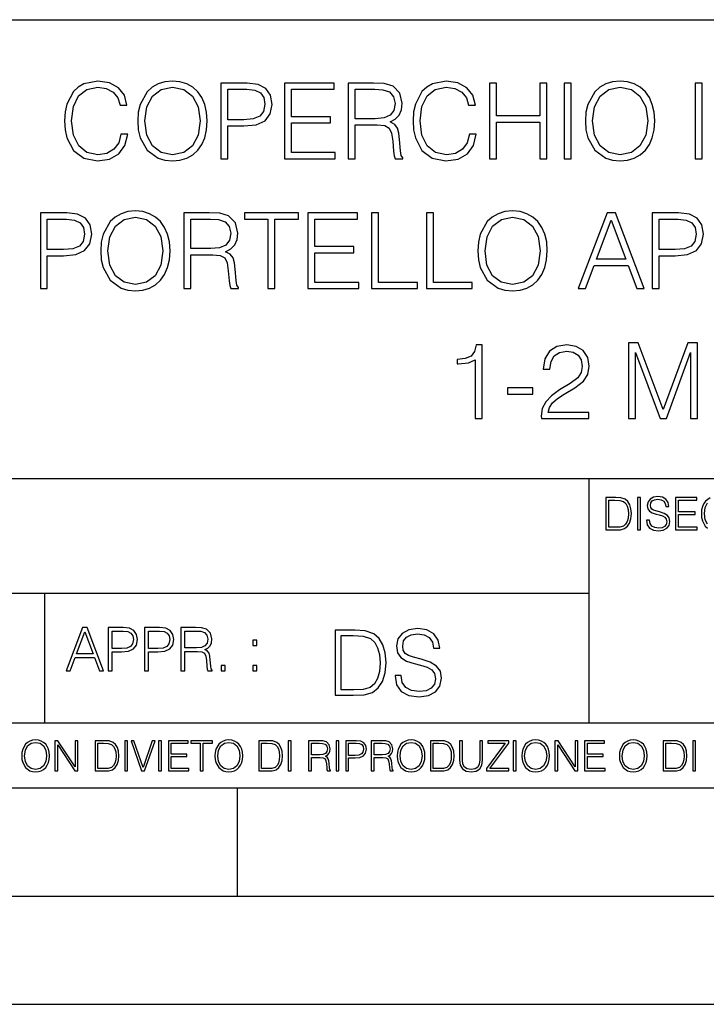
# Model space of a CAD drawing. Extents: x 0 to 420, y 0 to 297.
# Drawn here: x 304 to 335, y 0 to 46 of the extents above; entities that cross this region are included whole.
import ezdxf

# ---------------------------------------------------------------- set-up
doc = ezdxf.new("R2010")
doc.units = 0
doc.layers.get('0').update_dxf_attribs({"linetype": 'CONTINUOUS'})

msp = doc.modelspace()

# ---------------------------------------------------------------- linework, layer by layer
at = {"color": 7}
for p, q in [((234.999802, 45.500252), (410, 45.500252)), ((254.999802, 24.300249), (410, 24.300249)), ((329.999786, 13.00025), (329.999786, 24.300249)), ((234.999802, 19.00025), (329.999786, 19.00025)), ((304.839294, 13.00025), (304.839294, 19.00025)), ((234.999802, 13.00025), (410, 13.00025)), ((25.000401, 9.99976), (410, 9.99976)), ((234.999802, 10.00025), (410, 10.00025)), ((313.75, 4.99976), (313.75, 9.99976)), ((267.5, 4.99976), (415, 4.99976)), ((0, 0), (420, 0)), ((0, 0), (420, 0))]:
    msp.add_line(p, q, dxfattribs=at)
for points in [[(308.359436, 40.215347), (308.262085, 39.811314), (308.04303, 39.509506), (307.716888, 39.324524), (307.298248, 39.261242), (306.791992, 39.363468), (306.412292, 39.665276), (306.168884, 40.1618), (306.086151, 40.833565), (306.168884, 41.495598), (306.40741, 41.977516), (306.782257, 42.274456), (307.288513, 42.376682), (307.687683, 42.318268), (308.004089, 42.15276), (308.223145, 41.889893), (308.325378, 41.549141), (308.641785, 41.549141), (308.524933, 42.006721), (308.247467, 42.357208), (307.828827, 42.581131), (307.288513, 42.663887), (306.65567, 42.537319), (306.392822, 42.386417), (306.168884, 42.177097), (305.862213, 41.602688), (305.77948, 41.237598), (305.755127, 40.828697), (305.77948, 40.410061), (305.862213, 40.044971), (306.164032, 39.460827), (306.645935, 39.095734), (307.278778, 38.974037), (307.838562, 39.061661), (308.266937, 39.300186), (308.549286, 39.689617), (308.675842, 40.215347)], [(309.143158, 40.818962), (309.167511, 40.405193), (309.255127, 40.044971), (309.576416, 39.465694), (310.082672, 39.100605), (310.394196, 39.008114), (310.74469, 38.974037), (311.090302, 39.008114), (311.401855, 39.100605), (311.679321, 39.251507), (311.912994, 39.465694), (312.097961, 39.728558), (312.234253, 40.044971), (312.317017, 40.405193), (312.351105, 40.818962), (312.321899, 41.227863), (312.234253, 41.588085), (312.097961, 41.904499), (311.912994, 42.17223), (311.679321, 42.38155), (311.401855, 42.532452), (311.090302, 42.62981), (310.74469, 42.663887), (310.394196, 42.62981), (310.082672, 42.532452), (309.810059, 42.38155), (309.576416, 42.17223), (309.255127, 41.588085), (309.167511, 41.222996)], [(309.474182, 40.818962), (309.566681, 41.471256), (309.824677, 41.962914), (310.228699, 42.269588), (310.74469, 42.376682), (311.265564, 42.269588), (311.664734, 41.962914), (311.927582, 41.476124), (312.020081, 40.818962), (311.927582, 40.156933), (311.664734, 39.670143), (311.265564, 39.363468), (310.74469, 39.261242), (310.223846, 39.363468), (309.824677, 39.670143), (309.561798, 40.156933)], [(312.979034, 39.071396), (313.300323, 39.071396), (313.300323, 40.590172), (314.045105, 40.590172), (314.614655, 40.648586), (315.02356, 40.833565), (315.266937, 41.145111), (315.349701, 41.588085), (315.276672, 42.016457), (315.057617, 42.323135), (314.702271, 42.508114), (314.200897, 42.571396), (312.979034, 42.571396)], [(315.91925, 39.071396), (318.270416, 39.071396), (318.270416, 39.358601), (316.24054, 39.358601), (316.24054, 40.726471), (318.041626, 40.726471), (318.041626, 41.013676), (316.24054, 41.013676), (316.24054, 42.284191), (318.212006, 42.284191), (318.212006, 42.571396), (315.91925, 42.571396)], [(318.864319, 39.071396), (319.185577, 39.071396), (319.185577, 40.638851), (320.207825, 40.638851), (320.553467, 40.604774), (320.762787, 40.487946), (320.869873, 40.259155), (320.923431, 39.894066), (320.962372, 39.431618), (320.991577, 39.212563), (321.040253, 39.071396), (321.395599, 39.071396), (321.395599, 39.120075), (321.322571, 39.232037), (321.28363, 39.441353), (321.239838, 39.967083), (321.20575, 40.264023), (321.142456, 40.492813), (321.0159, 40.663189), (320.801727, 40.780018), (321.040253, 40.906582), (321.220367, 41.091564), (321.327454, 41.339825), (321.366394, 41.641632), (321.254425, 42.108948), (320.938019, 42.430229), (320.529114, 42.551926), (320.032593, 42.571396), (318.864319, 42.571396)], [(324.467224, 40.215347), (324.369873, 39.811314), (324.150818, 39.509506), (323.824677, 39.324524), (323.406036, 39.261242), (322.89978, 39.363468), (322.520081, 39.665276), (322.276672, 40.1618), (322.193939, 40.833565), (322.276672, 41.495598), (322.515198, 41.977516), (322.890045, 42.274456), (323.396301, 42.376682), (323.795471, 42.318268), (324.111877, 42.15276), (324.330933, 41.889893), (324.433167, 41.549141), (324.749573, 41.549141), (324.632721, 42.006721), (324.355255, 42.357208), (323.936615, 42.581131), (323.396301, 42.663887), (322.763458, 42.537319), (322.50061, 42.386417), (322.276672, 42.177097), (321.970001, 41.602688), (321.887268, 41.237598), (321.862915, 40.828697), (321.887268, 40.410061), (321.970001, 40.044971), (322.27182, 39.460827), (322.753723, 39.095734), (323.386566, 38.974037), (323.94635, 39.061661), (324.374725, 39.300186), (324.657074, 39.689617), (324.78363, 40.215347)], [(325.401855, 39.071396), (325.723145, 39.071396), (325.723145, 40.765415), (327.728699, 40.765415), (327.728699, 39.071396), (328.049988, 39.071396), (328.049988, 42.571396), (327.728699, 42.571396), (327.728699, 41.05262), (325.723145, 41.05262), (325.723145, 42.571396), (325.401855, 42.571396)], [(328.85318, 39.071396), (329.174469, 39.071396), (329.174469, 42.571396), (328.85318, 42.571396)], [(329.831635, 40.818962), (329.855957, 40.405193), (329.943573, 40.044971), (330.264862, 39.465694), (330.771118, 39.100605), (331.082672, 39.008114), (331.433167, 38.974037), (331.778778, 39.008114), (332.090332, 39.100605), (332.367798, 39.251507), (332.60144, 39.465694), (332.786438, 39.728558), (332.922729, 40.044971), (333.005463, 40.405193), (333.039551, 40.818962), (333.010345, 41.227863), (332.922729, 41.588085), (332.786438, 41.904499), (332.60144, 42.17223), (332.367798, 42.38155), (332.090332, 42.532452), (331.778778, 42.62981), (331.433167, 42.663887), (331.082672, 42.62981), (330.771118, 42.532452), (330.498535, 42.38155), (330.264862, 42.17223), (329.943573, 41.588085), (329.855957, 41.222996)], [(330.162628, 40.818962), (330.255127, 41.471256), (330.513123, 41.962914), (330.917145, 42.269588), (331.433167, 42.376682), (331.95401, 42.269588), (332.35318, 41.962914), (332.616058, 41.476124), (332.708527, 40.818962), (332.616058, 40.156933), (332.35318, 39.670143), (331.95401, 39.363468), (331.433167, 39.261242), (330.912292, 39.363468), (330.513123, 39.670143), (330.250275, 40.156933)], [(334.908813, 39.071396), (335.230103, 39.071396), (335.230103, 42.571396), (334.908813, 42.571396)], [(313.300323, 40.877377), (313.300323, 42.284191), (314.186279, 42.284191), (314.556244, 42.240379), (314.81424, 42.113815), (314.965149, 41.899628), (315.018677, 41.592953), (314.955414, 41.257072), (314.780151, 41.038017), (314.478363, 40.911453), (314.049988, 40.877377)], [(319.185577, 40.926056), (319.185577, 42.284191), (320.095886, 42.284191), (320.475586, 42.264721), (320.772522, 42.162495), (320.962372, 41.938572), (321.03537, 41.631897), (320.976959, 41.305748), (320.811462, 41.086697), (320.524261, 40.960129), (320.115356, 40.926056)], [(304.640411, 33.071396), (304.9617, 33.071396), (304.9617, 34.590172), (305.706482, 34.590172), (306.276001, 34.648586), (306.684906, 34.833565), (306.928314, 35.145111), (307.011047, 35.588085), (306.938049, 36.016457), (306.718994, 36.323135), (306.363647, 36.508114), (305.862244, 36.571396), (304.640411, 36.571396)], [(307.429688, 34.818962), (307.454041, 34.405193), (307.541656, 34.044971), (307.862946, 33.465694), (308.369202, 33.100605), (308.680725, 33.008114), (309.031219, 32.974037), (309.376831, 33.008114), (309.688385, 33.100605), (309.965851, 33.251507), (310.199524, 33.465694), (310.384491, 33.728558), (310.520782, 34.044971), (310.603546, 34.405193), (310.637634, 34.818962), (310.608429, 35.227863), (310.520782, 35.588085), (310.384491, 35.904499), (310.199524, 36.17223), (309.965851, 36.38155), (309.688385, 36.532452), (309.376831, 36.62981), (309.031219, 36.663887), (308.680725, 36.62981), (308.369202, 36.532452), (308.096588, 36.38155), (307.862946, 36.17223), (307.541656, 35.588085), (307.454041, 35.222996)], [(311.265594, 33.071396), (311.586853, 33.071396), (311.586853, 34.638851), (312.6091, 34.638851), (312.954742, 34.604774), (313.164062, 34.487946), (313.271149, 34.259155), (313.324677, 33.894066), (313.363647, 33.431618), (313.392853, 33.212563), (313.441528, 33.071396), (313.796875, 33.071396), (313.796875, 33.120075), (313.723846, 33.232037), (313.684906, 33.441353), (313.641113, 33.967083), (313.607025, 34.264023), (313.543732, 34.492813), (313.417175, 34.663189), (313.203003, 34.780018), (313.441528, 34.906582), (313.621643, 35.091564), (313.728729, 35.339825), (313.76767, 35.641632), (313.655701, 36.108948), (313.339294, 36.430229), (312.930389, 36.551926), (312.433868, 36.571396), (311.265594, 36.571396)], [(315.159882, 33.071396), (315.481171, 33.071396), (315.481171, 36.284191), (316.571564, 36.284191), (316.571564, 36.571396), (314.069489, 36.571396), (314.069489, 36.284191), (315.159882, 36.284191)], [(317.004791, 33.071396), (319.355988, 33.071396), (319.355988, 33.358601), (317.32608, 33.358601), (317.32608, 34.726471), (319.127197, 34.726471), (319.127197, 35.013676), (317.32608, 35.013676), (317.32608, 36.284191), (319.297577, 36.284191), (319.297577, 36.571396), (317.004791, 36.571396)], [(319.94986, 33.071396), (322.067383, 33.071396), (322.067383, 33.358601), (320.271149, 33.358601), (320.271149, 36.571396), (319.94986, 36.571396)], [(322.481171, 33.071396), (324.598694, 33.071396), (324.598694, 33.358601), (322.802429, 33.358601), (322.802429, 36.571396), (322.481171, 36.571396)], [(324.861542, 34.818962), (324.885895, 34.405193), (324.973511, 34.044971), (325.2948, 33.465694), (325.801056, 33.100605), (326.112579, 33.008114), (326.463074, 32.974037), (326.808685, 33.008114), (327.120239, 33.100605), (327.397705, 33.251507), (327.631378, 33.465694), (327.816345, 33.728558), (327.952637, 34.044971), (328.0354, 34.405193), (328.069489, 34.818962), (328.040283, 35.227863), (327.952637, 35.588085), (327.816345, 35.904499), (327.631378, 36.17223), (327.397705, 36.38155), (327.120239, 36.532452), (326.808685, 36.62981), (326.463074, 36.663887), (326.112579, 36.62981), (325.801056, 36.532452), (325.528442, 36.38155), (325.2948, 36.17223), (324.973511, 35.588085), (324.885895, 35.222996)], [(329.500641, 33.071396), (329.836517, 33.071396), (330.235687, 34.142326), (331.812866, 34.142326), (332.207153, 33.071396), (332.54306, 33.071396), (331.214111, 36.571396), (330.829559, 36.571396)], [(332.912994, 33.071396), (333.234283, 33.071396), (333.234283, 34.590172), (333.979065, 34.590172), (334.548615, 34.648586), (334.95752, 34.833565), (335.200897, 35.145111), (335.283661, 35.588085), (335.210632, 36.016457), (334.991577, 36.323135), (334.63623, 36.508114), (334.134857, 36.571396), (332.912994, 36.571396)], [(304.9617, 34.877377), (304.9617, 36.284191), (305.847626, 36.284191), (306.21759, 36.240379), (306.475586, 36.113815), (306.626495, 35.899628), (306.680054, 35.592953), (306.61676, 35.257072), (306.441528, 35.038017), (306.139709, 34.911453), (305.711334, 34.877377)], [(307.760712, 34.818962), (307.85321, 35.471256), (308.111206, 35.962914), (308.515228, 36.269588), (309.031219, 36.376682), (309.552094, 36.269588), (309.951263, 35.962914), (310.214111, 35.476124), (310.30661, 34.818962), (310.214111, 34.156933), (309.951263, 33.670143), (309.552094, 33.363468), (309.031219, 33.261242), (308.510376, 33.363468), (308.111206, 33.670143), (307.848328, 34.156933)], [(311.586853, 34.926056), (311.586853, 36.284191), (312.497162, 36.284191), (312.876831, 36.264721), (313.173798, 36.162495), (313.363647, 35.938572), (313.436646, 35.631897), (313.378235, 35.305748), (313.212738, 35.086697), (312.925537, 34.960129), (312.516632, 34.926056)], [(325.192566, 34.818962), (325.285065, 35.471256), (325.54306, 35.962914), (325.947083, 36.269588), (326.463074, 36.376682), (326.983948, 36.269588), (327.383118, 35.962914), (327.645966, 35.476124), (327.738464, 34.818962), (327.645966, 34.156933), (327.383118, 33.670143), (326.983948, 33.363468), (326.463074, 33.261242), (325.9422, 33.363468), (325.54306, 33.670143), (325.280182, 34.156933)], [(330.342773, 34.429531), (331.019409, 36.230644), (331.700897, 34.429531)], [(333.234283, 34.877377), (333.234283, 36.284191), (334.120239, 36.284191), (334.490204, 36.240379), (334.748199, 36.113815), (334.899109, 35.899628), (334.952637, 35.592953), (334.889374, 35.257072), (334.714111, 35.038017), (334.412323, 34.911453), (333.983948, 34.877377)], [(331.82016, 27.071396), (332.141449, 27.071396), (332.141449, 30.123552), (333.280518, 27.071396), (333.577454, 27.071396), (334.6922, 30.123552), (334.6922, 27.071396), (335.013489, 27.071396), (335.013489, 30.571396), (334.56076, 30.571396), (333.426544, 27.490032), (332.272858, 30.571396), (331.82016, 30.571396)], [(324.742279, 27.071396), (325.063538, 27.071396), (325.063538, 30.474039), (324.781219, 30.474039), (324.708191, 30.167362), (324.547546, 29.958044), (324.279816, 29.836348), (323.919617, 29.802273), (323.900116, 29.802273), (323.900116, 29.592953), (323.948822, 29.592953), (324.425873, 29.636765), (324.742279, 29.782801)], [(327.794434, 27.071396), (329.989838, 27.071396), (329.989838, 27.343996), (328.11084, 27.343996), (328.16925, 27.582523), (328.315277, 27.801577), (328.534332, 28.00116), (328.841034, 28.200743), (329.34729, 28.487947), (329.736694, 28.789755), (329.941162, 29.111034), (330.009308, 29.490728), (329.936279, 29.894762), (329.726959, 30.206306), (329.400818, 30.40102), (328.977325, 30.474039), (328.514862, 30.396152), (328.174133, 30.177097), (327.955078, 29.826611), (327.872314, 29.344692), (328.193604, 29.344692), (328.242279, 29.709782), (328.393188, 29.972649), (328.636566, 30.12842), (328.96759, 30.186834), (329.264526, 30.138155), (329.493317, 30.001854), (329.634491, 29.777933), (329.688019, 29.480993), (329.634491, 29.193789), (329.478699, 28.950394), (329.123352, 28.687529), (328.626831, 28.390589), (328.256866, 28.122856), (327.994019, 27.840519), (327.838226, 27.528976), (327.789551, 27.173622)], [(326.226959, 28.195875), (327.404999, 28.195875), (327.404999, 28.483078), (326.226959, 28.483078)], [(331.131989, 23.421158), (330.779419, 23.421158), (330.779419, 21.921158), (331.192505, 21.921158), (331.447021, 21.931589), (331.641022, 21.98583), (331.774536, 22.090143), (331.874695, 22.240351), (331.935181, 22.43437), (331.956055, 22.674288), (331.935181, 22.897514), (331.880951, 23.083189), (331.791229, 23.23131), (331.672333, 23.339794), (331.474121, 23.40864), (331.234222, 23.421158)], [(330.917114, 22.044245), (330.917114, 23.298071), (331.192505, 23.298071), (331.421967, 23.28764), (331.597229, 23.23131), (331.691101, 23.141603), (331.757874, 23.018515), (331.799591, 22.862047), (331.814178, 22.670115), (331.799591, 22.469837), (331.757874, 22.309196), (331.68692, 22.18611), (331.586792, 22.100574), (331.424072, 22.052589), (331.207092, 22.044245)], [(332.243958, 21.921158), (332.381653, 21.921158), (332.381653, 23.421158), (332.243958, 23.421158)], [(332.654938, 22.375956), (332.654938, 22.365524), (332.690399, 22.156902), (332.798889, 22.004606), (332.974121, 21.912813), (333.21405, 21.879433), (333.428925, 21.910727), (333.591644, 21.996262), (333.693878, 22.131866), (333.731445, 22.31337), (333.70224, 22.474009), (333.616699, 22.595011), (333.470642, 22.684719), (333.259949, 22.753565), (333.084717, 22.797375), (332.969971, 22.834927), (332.892761, 22.887083), (332.846863, 22.958015), (332.832275, 23.053982), (332.853119, 23.172895), (332.919891, 23.262604), (333.028381, 23.316847), (333.176483, 23.337709), (333.330872, 23.31476), (333.447693, 23.250088), (333.518646, 23.145775), (333.545746, 23.003912), (333.687622, 23.003912), (333.650085, 23.195845), (333.549927, 23.339794), (333.393463, 23.429502), (333.18277, 23.460796), (332.976227, 23.429502), (332.821838, 23.348139), (332.723785, 23.220881), (332.690399, 23.058153), (332.715454, 22.899601), (332.790558, 22.78903), (332.917816, 22.709753), (333.099304, 22.651339), (333.24118, 22.615873), (333.397644, 22.565804), (333.506134, 22.505302), (333.568695, 22.419767), (333.589569, 22.298765), (333.564545, 22.175678), (333.491516, 22.081799), (333.374695, 22.021297), (333.216125, 22.002522), (333.036713, 22.027555), (332.905273, 22.100574), (332.823914, 22.217403), (332.796814, 22.375956)], [(333.992218, 21.921158), (334.999847, 21.921158), (334.999847, 22.044245), (334.129913, 22.044245), (334.129913, 22.630476), (334.901794, 22.630476), (334.901794, 22.753565), (334.129913, 22.753565), (334.129913, 23.298071), (334.974823, 23.298071), (334.974823, 23.421158), (333.992218, 23.421158)], [(305.825348, 15.412767), (306.017303, 15.412767), (306.245392, 16.024729), (307.146637, 16.024729), (307.371948, 15.412767), (307.563873, 15.412767), (306.804504, 17.412767), (306.584747, 17.412767)], [(307.775299, 15.412767), (307.958862, 15.412767), (307.958862, 16.28064), (308.38446, 16.28064), (308.70993, 16.314018), (308.943573, 16.419722), (309.082672, 16.597746), (309.129944, 16.850876), (309.088226, 17.095661), (308.963043, 17.270905), (308.759979, 17.376606), (308.47348, 17.412767), (307.775299, 17.412767)], [(309.455383, 15.412767), (309.638977, 15.412767), (309.638977, 16.28064), (310.064575, 16.28064), (310.390015, 16.314018), (310.623688, 16.419722), (310.762756, 16.597746), (310.810059, 16.850876), (310.768341, 17.095661), (310.643158, 17.270905), (310.440094, 17.376606), (310.153595, 17.412767), (309.455383, 17.412767)], [(311.135498, 15.412767), (311.319092, 15.412767), (311.319092, 16.308456), (311.903229, 16.308456), (312.100739, 16.288984), (312.220337, 16.222225), (312.281555, 16.091488), (312.312134, 15.882865), (312.334412, 15.618608), (312.351074, 15.493435), (312.378906, 15.412767), (312.58197, 15.412767), (312.58197, 15.440584), (312.540253, 15.504561), (312.517975, 15.624172), (312.49295, 15.924589), (312.47348, 16.094269), (312.437317, 16.225006), (312.36499, 16.322365), (312.242615, 16.389124), (312.378906, 16.461447), (312.481812, 16.567148), (312.54303, 16.709013), (312.565277, 16.881474), (312.501282, 17.148512), (312.320496, 17.3321), (312.086823, 17.401642), (311.803101, 17.412767), (311.135498, 17.412767)], [(321.031097, 15.195244), (321.031097, 15.174381), (321.10202, 14.757135), (321.319, 14.452546), (321.669464, 14.268957), (322.149292, 14.202198), (322.579071, 14.264785), (322.90451, 14.435856), (323.108978, 14.707066), (323.184082, 15.07007), (323.125671, 15.39135), (322.95459, 15.633352), (322.662506, 15.812768), (322.241089, 15.950459), (321.890625, 16.038082), (321.661133, 16.113186), (321.506744, 16.217497), (321.414948, 16.35936), (321.385742, 16.551294), (321.42746, 16.789124), (321.560974, 16.96854), (321.777954, 17.077024), (322.074188, 17.11875), (322.382965, 17.072851), (322.616608, 16.943506), (322.758484, 16.734882), (322.812714, 16.451155), (323.096466, 16.451155), (323.021362, 16.835022), (322.821075, 17.122921), (322.508148, 17.302338), (322.086731, 17.364923), (321.673645, 17.302338), (321.364868, 17.13961), (321.168762, 16.885092), (321.10202, 16.559639), (321.1521, 16.242533), (321.302307, 16.021391), (321.556824, 15.862838), (321.91983, 15.746009), (322.203552, 15.675077), (322.516479, 15.574938), (322.733459, 15.453937), (322.858612, 15.282866), (322.90036, 15.040863), (322.850281, 14.794687), (322.704254, 14.606927), (322.470581, 14.485926), (322.153473, 14.448374), (321.794647, 14.498443), (321.531769, 14.644479), (321.369049, 14.878137), (321.314819, 15.195244)], [(306.30658, 16.188845), (306.693237, 17.218052), (307.082672, 16.188845)], [(307.958862, 16.444756), (307.958862, 17.24865), (308.465118, 17.24865), (308.676544, 17.223616), (308.823975, 17.151293), (308.910187, 17.0289), (308.940796, 16.853657), (308.904633, 16.661724), (308.804504, 16.536551), (308.632019, 16.464228), (308.387238, 16.444756)], [(309.638977, 16.444756), (309.638977, 17.24865), (310.145233, 17.24865), (310.356659, 17.223616), (310.504089, 17.151293), (310.590302, 17.0289), (310.620911, 16.853657), (310.584747, 16.661724), (310.484619, 16.536551), (310.312134, 16.464228), (310.067352, 16.444756)], [(311.319092, 16.472572), (311.319092, 17.24865), (311.839264, 17.24865), (312.056244, 17.237524), (312.225922, 17.17911), (312.334412, 17.051155), (312.376129, 16.87591), (312.342743, 16.689541), (312.248169, 16.564367), (312.084045, 16.492044), (311.850403, 16.472572)], [(318.97406, 17.285646), (318.268921, 17.285646), (318.268921, 14.285647), (319.095062, 14.285647), (319.604095, 14.30651), (319.992157, 14.414993), (320.259186, 14.623617), (320.459473, 14.924034), (320.580475, 15.312073), (320.622192, 15.791906), (320.580475, 16.238359), (320.471985, 16.609709), (320.292572, 16.905952), (320.054718, 17.122921), (319.658356, 17.260612), (319.178528, 17.285646)], [(318.544312, 14.531822), (318.544312, 17.039473), (319.095062, 17.039473), (319.554047, 17.01861), (319.90451, 16.905952), (320.092285, 16.726538), (320.2258, 16.480362), (320.309265, 16.167427), (320.33847, 15.783561), (320.309265, 15.383005), (320.2258, 15.061726), (320.083923, 14.81555), (319.883667, 14.644479), (319.558197, 14.548512), (319.124268, 14.531822)], [(314.459564, 16.581057), (314.643158, 16.581057), (314.643158, 16.828623), (314.459564, 16.828623)], [(312.990875, 15.412767), (313.174438, 15.412767), (313.174438, 15.660334), (312.990875, 15.660334)], [(314.459564, 15.412767), (314.643158, 15.412767), (314.643158, 15.660334), (314.459564, 15.660334)], [(303.777924, 11.480855), (303.787659, 11.315348), (303.822693, 11.171259), (303.951233, 10.939548), (304.153717, 10.793511), (304.27832, 10.756516), (304.418518, 10.742886), (304.556763, 10.756516), (304.681396, 10.793511), (304.792389, 10.853873), (304.885864, 10.939548), (304.959839, 11.044694), (305.014343, 11.171259), (305.047455, 11.315348), (305.061096, 11.480855), (305.049408, 11.644416), (305.014343, 11.788505), (304.959839, 11.91507), (304.885864, 12.022162), (304.792389, 12.10589), (304.681396, 12.166252), (304.556763, 12.205194), (304.418518, 12.218824), (304.27832, 12.205194), (304.153717, 12.166252), (304.044678, 12.10589), (303.951233, 12.022162), (303.822693, 11.788505), (303.787659, 11.642468)], [(303.910339, 11.480855), (303.947327, 11.741774), (304.050537, 11.938436), (304.212128, 12.061106), (304.418518, 12.103943), (304.626892, 12.061106), (304.78656, 11.938436), (304.891693, 11.74372), (304.92868, 11.480855), (304.891693, 11.216043), (304.78656, 11.021328), (304.626892, 10.898658), (304.418518, 10.857768), (304.210205, 10.898658), (304.050537, 11.021328), (303.945374, 11.216043)], [(305.312256, 10.781829), (305.440796, 10.781829), (305.440796, 11.98322), (306.227417, 10.781829), (306.369568, 10.781829), (306.369568, 12.181828), (306.241058, 12.181828), (306.241058, 10.980438), (305.454407, 12.181828), (305.312256, 12.181828)], [(307.498932, 12.181828), (307.169861, 12.181828), (307.169861, 10.781829), (307.555389, 10.781829), (307.792938, 10.791565), (307.97403, 10.842191), (308.098633, 10.939548), (308.192108, 11.079742), (308.248566, 11.260827), (308.268066, 11.48475), (308.248566, 11.693094), (308.197937, 11.866391), (308.114227, 12.004639), (308.003235, 12.10589), (307.818237, 12.170146), (307.59433, 12.181828)], [(307.29837, 10.89671), (307.29837, 12.066947), (307.555389, 12.066947), (307.769592, 12.057211), (307.933136, 12.004639), (308.020752, 11.920911), (308.083069, 11.806029), (308.122009, 11.659993), (308.135651, 11.480855), (308.122009, 11.293929), (308.083069, 11.143998), (308.016876, 11.029117), (307.923401, 10.949284), (307.771515, 10.904499), (307.569031, 10.89671)], [(308.536743, 10.781829), (308.665283, 10.781829), (308.665283, 12.181828), (308.536743, 12.181828)], [(309.317566, 10.781829), (309.455811, 10.781829), (309.940643, 12.181828), (309.810181, 12.181828), (309.387665, 10.94539), (308.965118, 12.181828), (308.83078, 12.181828)], [(310.104187, 10.781829), (310.232727, 10.781829), (310.232727, 12.181828), (310.104187, 12.181828)], [(310.555939, 10.781829), (311.496399, 10.781829), (311.496399, 10.89671), (310.684448, 10.89671), (310.684448, 11.443859), (311.404907, 11.443859), (311.404907, 11.558742), (310.684448, 11.558742), (310.684448, 12.066947), (311.473053, 12.066947), (311.473053, 12.181828), (310.555939, 12.181828)], [(312.03186, 10.781829), (312.1604, 10.781829), (312.1604, 12.066947), (312.596558, 12.066947), (312.596558, 12.181828), (311.595703, 12.181828), (311.595703, 12.066947), (312.03186, 12.066947)], [(312.709473, 11.480855), (312.719238, 11.315348), (312.754272, 11.171259), (312.882782, 10.939548), (313.085266, 10.793511), (313.2099, 10.756516), (313.350098, 10.742886), (313.488342, 10.756516), (313.612976, 10.793511), (313.723938, 10.853873), (313.817413, 10.939548), (313.891418, 11.044694), (313.945923, 11.171259), (313.979034, 11.315348), (313.992645, 11.480855), (313.980957, 11.644416), (313.945923, 11.788505), (313.891418, 11.91507), (313.817413, 12.022162), (313.723938, 12.10589), (313.612976, 12.166252), (313.488342, 12.205194), (313.350098, 12.218824), (313.2099, 12.205194), (313.085266, 12.166252), (312.976257, 12.10589), (312.882782, 12.022162), (312.754272, 11.788505), (312.719238, 11.642468)], [(312.841888, 11.480855), (312.878876, 11.741774), (312.982086, 11.938436), (313.143707, 12.061106), (313.350098, 12.103943), (313.558441, 12.061106), (313.718109, 11.938436), (313.823242, 11.74372), (313.86026, 11.480855), (313.823242, 11.216043), (313.718109, 11.021328), (313.558441, 10.898658), (313.350098, 10.857768), (313.141754, 10.898658), (312.982086, 11.021328), (312.876953, 11.216043)], [(315.059692, 12.181828), (314.730621, 12.181828), (314.730621, 10.781829), (315.11615, 10.781829), (315.353699, 10.791565), (315.53479, 10.842191), (315.659424, 10.939548), (315.752869, 11.079742), (315.809326, 11.260827), (315.828827, 11.48475), (315.809326, 11.693094), (315.758728, 11.866391), (315.674988, 12.004639), (315.563995, 12.10589), (315.379028, 12.170146), (315.15509, 12.181828)], [(314.859131, 10.89671), (314.859131, 12.066947), (315.11615, 12.066947), (315.330353, 12.057211), (315.493896, 12.004639), (315.581543, 11.920911), (315.643829, 11.806029), (315.68277, 11.659993), (315.696411, 11.480855), (315.68277, 11.293929), (315.643829, 11.143998), (315.577637, 11.029117), (315.484161, 10.949284), (315.332275, 10.904499), (315.129791, 10.89671)], [(316.097534, 10.781829), (316.226044, 10.781829), (316.226044, 12.181828), (316.097534, 12.181828)], [(317.036041, 10.781829), (317.164551, 10.781829), (317.164551, 11.408811), (317.573456, 11.408811), (317.7117, 11.395181), (317.795441, 11.348449), (317.838257, 11.256933), (317.85968, 11.110897), (317.875275, 10.925918), (317.886963, 10.838296), (317.906433, 10.781829), (318.048553, 10.781829), (318.048553, 10.8013), (318.019348, 10.846085), (318.003784, 10.929812), (317.986267, 11.140104), (317.972626, 11.258881), (317.947327, 11.350396), (317.896667, 11.418547), (317.811005, 11.465278), (317.906433, 11.515904), (317.978455, 11.589895), (318.021301, 11.6892), (318.036865, 11.809923), (317.992096, 11.99685), (317.86554, 12.125361), (317.701965, 12.17404), (317.503357, 12.181828), (317.036041, 12.181828)], [(317.164551, 11.523693), (317.164551, 12.066947), (317.528687, 12.066947), (317.680542, 12.059158), (317.799316, 12.018269), (317.875275, 11.928699), (317.90448, 11.806029), (317.881104, 11.67557), (317.814911, 11.587949), (317.700012, 11.537323), (317.536469, 11.523693)], [(318.305573, 10.781829), (318.434082, 10.781829), (318.434082, 12.181828), (318.305573, 12.181828)], [(318.757324, 10.781829), (318.885834, 10.781829), (318.885834, 11.389339), (319.183746, 11.389339), (319.41156, 11.412705), (319.575134, 11.486697), (319.672485, 11.611315), (319.705566, 11.788505), (319.676392, 11.959854), (319.588745, 12.082524), (319.446594, 12.156516), (319.246063, 12.181828), (318.757324, 12.181828)], [(318.885834, 11.504221), (318.885834, 12.066947), (319.240204, 12.066947), (319.388184, 12.049423), (319.491394, 11.998796), (319.551758, 11.913122), (319.573181, 11.790452), (319.547852, 11.656098), (319.477783, 11.568477), (319.357056, 11.517851), (319.185699, 11.504221)], [(319.933411, 10.781829), (320.06192, 10.781829), (320.06192, 11.408811), (320.470825, 11.408811), (320.60907, 11.395181), (320.69278, 11.348449), (320.735626, 11.256933), (320.75705, 11.110897), (320.772614, 10.925918), (320.784302, 10.838296), (320.803772, 10.781829), (320.945923, 10.781829), (320.945923, 10.8013), (320.916718, 10.846085), (320.901123, 10.929812), (320.883606, 11.140104), (320.869995, 11.258881), (320.844666, 11.350396), (320.794037, 11.418547), (320.708374, 11.465278), (320.803772, 11.515904), (320.875824, 11.589895), (320.91864, 11.6892), (320.934235, 11.809923), (320.889465, 11.99685), (320.762878, 12.125361), (320.599304, 12.17404), (320.400696, 12.181828), (319.933411, 12.181828)], [(320.06192, 11.523693), (320.06192, 12.066947), (320.426025, 12.066947), (320.577911, 12.059158), (320.696686, 12.018269), (320.772614, 11.928699), (320.801819, 11.806029), (320.778442, 11.67557), (320.71225, 11.587949), (320.597382, 11.537323), (320.433807, 11.523693)], [(321.132843, 11.480855), (321.142578, 11.315348), (321.177612, 11.171259), (321.306152, 10.939548), (321.508636, 10.793511), (321.63324, 10.756516), (321.773438, 10.742886), (321.911682, 10.756516), (322.036316, 10.793511), (322.147308, 10.853873), (322.240784, 10.939548), (322.314758, 11.044694), (322.369263, 11.171259), (322.402374, 11.315348), (322.416016, 11.480855), (322.404327, 11.644416), (322.369263, 11.788505), (322.314758, 11.91507), (322.240784, 12.022162), (322.147308, 12.10589), (322.036316, 12.166252), (321.911682, 12.205194), (321.773438, 12.218824), (321.63324, 12.205194), (321.508636, 12.166252), (321.399597, 12.10589), (321.306152, 12.022162), (321.177612, 11.788505), (321.142578, 11.642468)], [(321.265259, 11.480855), (321.302246, 11.741774), (321.405457, 11.938436), (321.567047, 12.061106), (321.773438, 12.103943), (321.981812, 12.061106), (322.141479, 11.938436), (322.246613, 11.74372), (322.2836, 11.480855), (322.246613, 11.216043), (322.141479, 11.021328), (321.981812, 10.898658), (321.773438, 10.857768), (321.565125, 10.898658), (321.405457, 11.021328), (321.300293, 11.216043)], [(322.996277, 12.181828), (322.667175, 12.181828), (322.667175, 10.781829), (323.052734, 10.781829), (323.290283, 10.791565), (323.471375, 10.842191), (323.595978, 10.939548), (323.689453, 11.079742), (323.745911, 11.260827), (323.765381, 11.48475), (323.745911, 11.693094), (323.695282, 11.866391), (323.611572, 12.004639), (323.50058, 12.10589), (323.315582, 12.170146), (323.091675, 12.181828)], [(322.795715, 10.89671), (322.795715, 12.066947), (323.052734, 12.066947), (323.266907, 12.057211), (323.430481, 12.004639), (323.518097, 11.920911), (323.580414, 11.806029), (323.619354, 11.659993), (323.632996, 11.480855), (323.619354, 11.293929), (323.580414, 11.143998), (323.514221, 11.029117), (323.420746, 10.949284), (323.26886, 10.904499), (323.066345, 10.89671)], [(324.014618, 12.181828), (324.014618, 11.282246), (324.047729, 11.046641), (324.147034, 10.877239), (324.312531, 10.777935), (324.546204, 10.742886), (324.777893, 10.777935), (324.94342, 10.877239), (325.044678, 11.046641), (325.079712, 11.282246), (325.079712, 12.181828), (324.951202, 12.181828), (324.951202, 11.29977), (324.927826, 11.103108), (324.855774, 10.964861), (324.731171, 10.88308), (324.546204, 10.857768), (324.359253, 10.88308), (324.23465, 10.964861), (324.164551, 11.103108), (324.143127, 11.29977), (324.143127, 12.181828)], [(325.25885, 10.781829), (326.298615, 10.781829), (326.298615, 10.89671), (325.410736, 10.89671), (326.285004, 12.070842), (326.285004, 12.181828), (325.325043, 12.181828), (325.325043, 12.066947), (326.125336, 12.066947), (325.25885, 10.900605)], [(326.499176, 10.781829), (326.627686, 10.781829), (326.627686, 12.181828), (326.499176, 12.181828)], [(326.890564, 11.480855), (326.900299, 11.315348), (326.935333, 11.171259), (327.063843, 10.939548), (327.266357, 10.793511), (327.390961, 10.756516), (327.531158, 10.742886), (327.669403, 10.756516), (327.794037, 10.793511), (327.905029, 10.853873), (327.998474, 10.939548), (328.072479, 11.044694), (328.126984, 11.171259), (328.160095, 11.315348), (328.173706, 11.480855), (328.162048, 11.644416), (328.126984, 11.788505), (328.072479, 11.91507), (327.998474, 12.022162), (327.905029, 12.10589), (327.794037, 12.166252), (327.669403, 12.205194), (327.531158, 12.218824), (327.390961, 12.205194), (327.266357, 12.166252), (327.157318, 12.10589), (327.063843, 12.022162), (326.935333, 11.788505), (326.900299, 11.642468)], [(327.022949, 11.480855), (327.059937, 11.741774), (327.163147, 11.938436), (327.324768, 12.061106), (327.531158, 12.103943), (327.739502, 12.061106), (327.89917, 11.938436), (328.004333, 11.74372), (328.041321, 11.480855), (328.004333, 11.216043), (327.89917, 11.021328), (327.739502, 10.898658), (327.531158, 10.857768), (327.322815, 10.898658), (327.163147, 11.021328), (327.058014, 11.216043)], [(328.424896, 10.781829), (328.553406, 10.781829), (328.553406, 11.98322), (329.340057, 10.781829), (329.482208, 10.781829), (329.482208, 12.181828), (329.353699, 12.181828), (329.353699, 10.980438), (328.567047, 12.181828), (328.424896, 12.181828)], [(329.795715, 10.781829), (330.736176, 10.781829), (330.736176, 10.89671), (329.924225, 10.89671), (329.924225, 11.443859), (330.644653, 11.443859), (330.644653, 11.558742), (329.924225, 11.558742), (329.924225, 12.066947), (330.712799, 12.066947), (330.712799, 12.181828), (329.795715, 12.181828)], [(331.400146, 11.480855), (331.409882, 11.315348), (331.444946, 11.171259), (331.573456, 10.939548), (331.77594, 10.793511), (331.900574, 10.756516), (332.040771, 10.742886), (332.179016, 10.756516), (332.303619, 10.793511), (332.414612, 10.853873), (332.508087, 10.939548), (332.582062, 11.044694), (332.636597, 11.171259), (332.669678, 11.315348), (332.683319, 11.480855), (332.671631, 11.644416), (332.636597, 11.788505), (332.582062, 11.91507), (332.508087, 12.022162), (332.414612, 12.10589), (332.303619, 12.166252), (332.179016, 12.205194), (332.040771, 12.218824), (331.900574, 12.205194), (331.77594, 12.166252), (331.666901, 12.10589), (331.573456, 12.022162), (331.444946, 11.788505), (331.409882, 11.642468)], [(331.532562, 11.480855), (331.56955, 11.741774), (331.67276, 11.938436), (331.834351, 12.061106), (332.040771, 12.103943), (332.249115, 12.061106), (332.408783, 11.938436), (332.513916, 11.74372), (332.550903, 11.480855), (332.513916, 11.216043), (332.408783, 11.021328), (332.249115, 10.898658), (332.040771, 10.857768), (331.832428, 10.898658), (331.67276, 11.021328), (331.567596, 11.216043)], [(333.750366, 12.181828), (333.421295, 12.181828), (333.421295, 10.781829), (333.806824, 10.781829), (334.044373, 10.791565), (334.225464, 10.842191), (334.350098, 10.939548), (334.443542, 11.079742), (334.5, 11.260827), (334.51947, 11.48475), (334.5, 11.693094), (334.449402, 11.866391), (334.365662, 12.004639), (334.254669, 12.10589), (334.069702, 12.170146), (333.845764, 12.181828)], [(333.549805, 10.89671), (333.549805, 12.066947), (333.806824, 12.066947), (334.020996, 12.057211), (334.18457, 12.004639), (334.272186, 11.920911), (334.334503, 11.806029), (334.373444, 11.659993), (334.387085, 11.480855), (334.373444, 11.293929), (334.334503, 11.143998), (334.268311, 11.029117), (334.174835, 10.949284), (334.022949, 10.904499), (333.820465, 10.89671)], [(334.788177, 10.781829), (334.916687, 10.781829), (334.916687, 12.181828), (334.788177, 12.181828)]]:
    msp.add_lwpolyline(points, close=True, dxfattribs=at)
for points in [[(335.590271, 23.406553), (335.377472, 23.252172), (335.298187, 23.139517), (335.239777, 23.005999), (335.20224, 22.849531), (335.191803, 22.674288), (335.20224, 22.496958), (335.237701, 22.34049), (335.371216, 22.090143), (335.467163, 21.998348)], [(335.475525, 22.181936), (335.36911, 22.394732), (335.333649, 22.676373), (335.36911, 22.9601), (335.475525, 23.166637)]]:
    msp.add_lwpolyline(points, dxfattribs=at)

doc.saveas('drawing.dxf')
